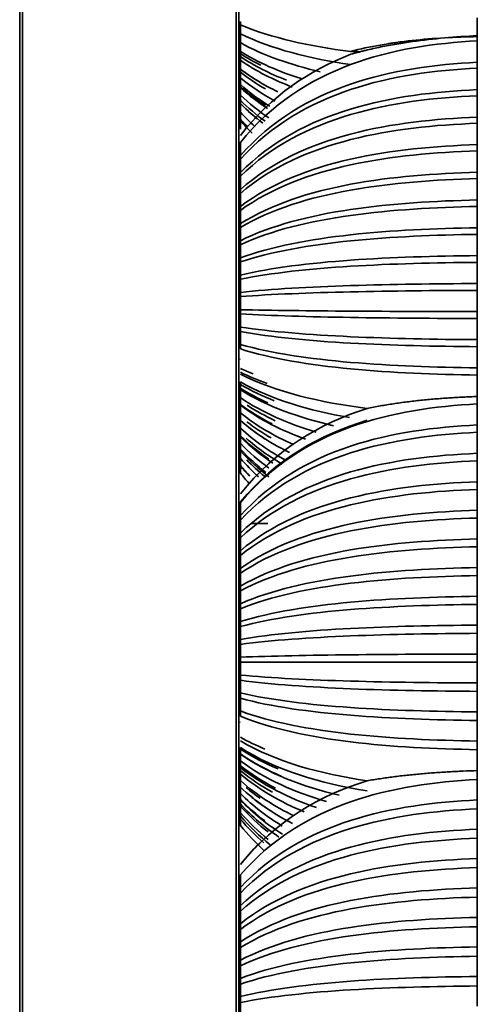
# Model space of a CAD drawing. Units: millimetres. Extents: x 0 to 4200, y 0 to 2970.
# Drawn here: x 2062 to 2095, y 1622 to 1691 of the extents above; entities that cross this region are included whole.
import ezdxf

# ---------------------------------------------------------------- set-up
doc = ezdxf.new("R2010")
doc.units = ezdxf.units.MM
doc.layers.add('1', color=7, linetype='Continuous', true_color=0xffffff)

msp = doc.modelspace()

# ---------------------------------------------------------------- linework, layer by layer
at = {"layer": '1', "color": 155, "linetype": 'Continuous', "lineweight": 35, "true_color": 0x4c7299}
for p, q in [((2062.478, 1893.11), (2062.478, 1277.555)), ((2077.578, 1893.11), (2077.578, 1277.555)), ((2062.278, 1892.91), (2062.278, 1277.655)), ((2077.778, 1892.91), (2077.778, 1277.655)), ((2077.878, 1655.849), (2077.778, 1655.848)), ((2079.816, 1655.866), (2078.668, 1655.856))]:
    msp.add_line(p, q, dxfattribs=at)
at = {"layer": '1', "color": 155, "linetype": 'Continuous', "lineweight": 18, "true_color": 0x4c7299}
for p, q in [((2077.878, 1686.872), (2077.778, 1686.874)), ((2077.878, 1678.564), (2077.778, 1678.563)), ((2077.878, 1670.178), (2077.778, 1670.177)), ((2077.878, 1667.473), (2077.778, 1667.474)), ((2077.878, 1663.009), (2077.778, 1663.01)), ((2077.878, 1653.125), (2077.778, 1653.125)), ((2077.878, 1644.448), (2077.778, 1644.448)), ((2077.878, 1641.807), (2077.778, 1641.809)), ((2077.878, 1637.939), (2077.778, 1637.941)), ((2077.878, 1626.857), (2077.778, 1626.856))]:
    msp.add_line(p, q, dxfattribs=at)
at = {"layer": '1', "color": 155, "linetype": 'Continuous', "lineweight": 35, "true_color": 0x4c7299}
for points, degree in [([(2077.878, 1691.365), (2077.878, 1690.932), (2077.878, 1690.499)], 2), ([(2085.653, 1689.247), (2082.766, 1689.616), (2080.07, 1690.203), (2077.878, 1691.131)], 3), ([(2094.628, 1691.624), (2094.628, 1691.182), (2094.628, 1690.74), (2094.628, 1690.298)], 3), ([(2077.878, 1690.499), (2077.878, 1690.185), (2077.878, 1689.871)], 2), ([(2085.67, 1688.314), (2082.776, 1688.741), (2080.074, 1689.422), (2077.878, 1690.499)], 3), ([(2094.628, 1690.362), (2094.628, 1690.241), (2094.628, 1690.121), (2094.628, 1690.001)], 3), ([(2094.628, 1690.001), (2088.693, 1689.673), (2082.274, 1688.245), (2077.878, 1682.816)], 3), ([(2083.525, 1687.812), (2081.447, 1688.291), (2079.521, 1688.955), (2077.878, 1689.871)], 3), ([(2077.878, 1689.87), (2077.878, 1689.558), (2077.878, 1689.245)], 2), ([(2094.628, 1688.481), (2094.628, 1689.241), (2094.628, 1690.001)], 2), ([(2082.171, 1687.328), (2080.609, 1687.82), (2079.158, 1688.447), (2077.878, 1689.245)], 3), ([(2077.878, 1689.245), (2077.878, 1688.934), (2077.878, 1688.623)], 2), ([(2079.32, 1688.275), (2078.819, 1688.526), (2078.337, 1688.797), (2077.878, 1689.091)], 3), ([(2085.684, 1689.046), (2082.784, 1687.925), (2080.078, 1686.137), (2077.878, 1683.306)], 3), ([(2085.653, 1689.247), (2085.898, 1689.241), (2086.144, 1689.235), (2086.389, 1689.23)], 3), ([(2081.135, 1687.22), (2079.965, 1687.677), (2078.87, 1688.224), (2077.878, 1688.882)], 3), ([(2081.551, 1686.728), (2080.224, 1687.235), (2078.987, 1687.858), (2077.878, 1688.623)], 3), ([(2077.878, 1688.622), (2077.878, 1688.313), (2077.878, 1688.003)], 2), ([(2094.628, 1688.481), (2088.693, 1688.18), (2082.274, 1686.867), (2077.878, 1681.877)], 3), ([(2094.628, 1688.062), (2094.628, 1688.272), (2094.628, 1688.481)], 2), ([(2094.628, 1688.062), (2088.693, 1687.769), (2082.274, 1686.487), (2077.878, 1681.618)], 3), ([(2080.522, 1686.393), (2079.582, 1686.853), (2078.695, 1687.386), (2077.878, 1688.003)], 3), ([(2077.878, 1688.003), (2077.878, 1687.695), (2077.878, 1687.387)], 2), ([(2080.011, 1686.647), (2079.259, 1687.045), (2078.545, 1687.493), (2077.878, 1687.998)], 3), ([(2079.652, 1686.593), (2079.031, 1686.952), (2078.438, 1687.347), (2077.878, 1687.784)], 3), ([(2094.628, 1686.545), (2094.628, 1687.304), (2094.628, 1688.062)], 2), ([(2077.878, 1687.387), (2077.878, 1687.08), (2077.878, 1686.774)], 2), ([(2080.331, 1685.74), (2079.462, 1686.216), (2078.639, 1686.762), (2077.878, 1687.387)], 3), ([(2079.957, 1685.375), (2079.225, 1685.826), (2078.529, 1686.332), (2077.878, 1686.901)], 3), ([(2079.644, 1685.425), (2079.026, 1685.831), (2078.436, 1686.28), (2077.878, 1686.774)], 3), ([(2077.878, 1686.774), (2077.878, 1686.469), (2077.878, 1686.164)], 2), ([(2079.802, 1685.214), (2079.127, 1685.652), (2078.483, 1686.14), (2077.878, 1686.682)], 3), ([(2094.628, 1686.545), (2088.693, 1686.278), (2082.274, 1685.112), (2077.878, 1680.681)], 3), ([(2079.892, 1684.544), (2079.184, 1685.025), (2078.51, 1685.563), (2077.878, 1686.164)], 3), ([(2077.878, 1686.163), (2077.878, 1685.86), (2077.878, 1685.557)], 2), ([(2094.628, 1686.118), (2094.628, 1686.331), (2094.628, 1686.545)], 2), ([(2094.628, 1686.118), (2088.693, 1685.858), (2082.274, 1684.725), (2077.878, 1680.417)], 3), ([(2079.624, 1684.309), (2079.013, 1684.759), (2078.43, 1685.254), (2077.878, 1685.801)], 3), ([(2079.474, 1684.164), (2078.918, 1684.594), (2078.384, 1685.063), (2077.878, 1685.577)], 3), ([(2079.06, 1684.472), (2078.652, 1684.81), (2078.258, 1685.171), (2077.878, 1685.557)], 3), ([(2077.878, 1685.556), (2077.878, 1685.255), (2077.878, 1684.953)], 2), ([(2094.628, 1684.603), (2094.628, 1685.36), (2094.628, 1686.118)], 2), ([(2078.888, 1683.953), (2078.541, 1684.268), (2078.204, 1684.601), (2077.878, 1684.953)], 3), ([(2077.878, 1684.952), (2077.878, 1684.652), (2077.878, 1684.352)], 2), ([(2094.628, 1684.603), (2088.693, 1684.37), (2082.274, 1683.351), (2077.878, 1679.481)], 3), ([(2078.393, 1683.911), (2078.218, 1684.091), (2078.047, 1684.277), (2077.878, 1684.468)], 3), ([(2078.72, 1683.457), (2078.432, 1683.741), (2078.151, 1684.039), (2077.878, 1684.352)], 3), ([(2077.878, 1684.351), (2077.878, 1684.052), (2077.878, 1683.754)], 2), ([(2094.628, 1684.168), (2088.693, 1683.942), (2082.274, 1682.957), (2077.878, 1679.212)], 3), ([(2094.628, 1684.168), (2094.628, 1684.385), (2094.628, 1684.603)], 2), ([(2094.628, 1682.655), (2094.628, 1683.411), (2094.628, 1684.168)], 2), ([(2077.878, 1682.816), (2077.878, 1682.347), (2077.878, 1681.877)], 2), ([(2094.628, 1682.655), (2088.693, 1682.456), (2082.274, 1681.585), (2077.878, 1678.278)], 3), ([(2094.628, 1682.212), (2094.628, 1682.433), (2094.628, 1682.655)], 2), ([(2094.628, 1682.212), (2088.693, 1682.02), (2082.274, 1681.183), (2077.878, 1678.004)], 3), ([(2094.628, 1680.702), (2094.628, 1681.457), (2094.628, 1682.212)], 2), ([(2077.878, 1681.877), (2077.878, 1681.748), (2077.878, 1681.618)], 2), ([(2077.878, 1681.618), (2077.878, 1681.15), (2077.878, 1680.681)], 2), ([(2094.628, 1680.702), (2088.693, 1680.536), (2082.274, 1679.814), (2077.878, 1677.07)], 3), ([(2077.878, 1680.681), (2077.878, 1680.549), (2077.878, 1680.417)], 2), ([(2094.628, 1680.25), (2094.628, 1680.476), (2094.628, 1680.702)], 2), ([(2077.878, 1680.417), (2077.878, 1679.949), (2077.878, 1679.481)], 2), ([(2094.628, 1680.25), (2088.693, 1680.093), (2082.274, 1679.405), (2077.878, 1676.792)], 3), ([(2094.628, 1678.742), (2094.628, 1679.496), (2094.628, 1680.25)], 2), ([(2077.878, 1679.481), (2077.878, 1679.347), (2077.878, 1679.212)], 2), ([(2077.878, 1679.212), (2077.878, 1678.745), (2077.878, 1678.278)], 2), ([(2094.628, 1678.742), (2088.693, 1678.611), (2082.274, 1678.038), (2077.878, 1675.86)], 3), ([(2094.628, 1678.283), (2094.628, 1678.512), (2094.628, 1678.742)], 2), ([(2094.628, 1678.283), (2088.693, 1678.159), (2082.274, 1677.621), (2077.878, 1675.576)], 3), ([(2077.878, 1678.278), (2077.878, 1678.141), (2077.878, 1678.004)], 2), ([(2077.878, 1678.004), (2077.878, 1677.537), (2077.878, 1677.07)], 2), ([(2094.628, 1676.777), (2094.628, 1677.53), (2094.628, 1678.283)], 2), ([(2077.878, 1677.07), (2077.878, 1676.931), (2077.878, 1676.792)], 2), ([(2077.878, 1676.792), (2077.878, 1676.326), (2077.878, 1675.86)], 2), ([(2094.628, 1676.777), (2088.693, 1676.68), (2082.274, 1676.256), (2077.878, 1674.646)], 3), ([(2094.628, 1676.31), (2094.628, 1676.544), (2094.628, 1676.777)], 2), ([(2094.628, 1676.31), (2088.693, 1676.221), (2082.274, 1675.832), (2077.878, 1674.357)], 3), ([(2077.878, 1675.86), (2077.878, 1675.718), (2077.878, 1675.576)], 2), ([(2094.628, 1674.807), (2094.628, 1675.558), (2094.628, 1676.31)], 2), ([(2077.878, 1675.576), (2077.878, 1675.111), (2077.878, 1674.646)], 2), ([(2094.628, 1674.807), (2088.693, 1674.744), (2082.274, 1674.47), (2077.878, 1673.428)], 3), ([(2077.878, 1674.646), (2077.878, 1674.501), (2077.878, 1674.357)], 2), ([(2077.878, 1674.357), (2077.878, 1673.893), (2077.878, 1673.428)], 2), ([(2094.628, 1674.331), (2088.693, 1674.277), (2082.274, 1674.039), (2077.878, 1673.134)], 3), ([(2094.628, 1674.331), (2094.628, 1674.569), (2094.628, 1674.807)], 2), ([(2094.628, 1672.831), (2094.628, 1673.581), (2094.628, 1674.331)], 2), ([(2077.878, 1673.428), (2077.878, 1673.281), (2077.878, 1673.134)], 2), ([(2077.878, 1673.134), (2077.878, 1672.671), (2077.878, 1672.207)], 2), ([(2094.628, 1672.831), (2088.693, 1672.802), (2082.274, 1672.678), (2077.878, 1672.207)], 3), ([(2094.628, 1672.347), (2088.693, 1672.327), (2082.274, 1672.24), (2077.878, 1671.908)], 3), ([(2077.878, 1672.207), (2077.878, 1672.058), (2077.878, 1671.908)], 2), ([(2094.628, 1672.347), (2094.628, 1672.589), (2094.628, 1672.831)], 2), ([(2094.628, 1670.849), (2094.628, 1671.598), (2094.628, 1672.347)], 2), ([(2077.878, 1671.908), (2077.878, 1671.446), (2077.878, 1670.983)], 2), ([(2077.878, 1670.983), (2077.878, 1670.831), (2077.878, 1670.679)], 2), ([(2094.628, 1670.849), (2088.693, 1670.855), (2082.274, 1670.882), (2077.878, 1670.983)], 3), ([(2094.628, 1670.358), (2094.628, 1670.603), (2094.628, 1670.849)], 2), ([(2077.878, 1670.679), (2077.878, 1670.217), (2077.878, 1669.755)], 2), ([(2094.628, 1670.358), (2088.693, 1670.372), (2082.274, 1670.436), (2077.878, 1670.679)], 3), ([(2094.628, 1668.862), (2094.628, 1669.61), (2094.628, 1670.358)], 2), ([(2077.878, 1669.755), (2077.878, 1669.601), (2077.878, 1669.447)], 2), ([(2094.628, 1668.862), (2088.693, 1668.903), (2082.274, 1669.081), (2077.878, 1669.755)], 3), ([(2077.878, 1669.447), (2077.878, 1668.985), (2077.878, 1668.524)], 2), ([(2094.628, 1668.363), (2088.693, 1668.412), (2082.274, 1668.628), (2077.878, 1669.447)], 3), ([(2094.628, 1668.363), (2094.628, 1668.612), (2094.628, 1668.862)], 2), ([(2077.878, 1668.524), (2077.878, 1668.367), (2077.878, 1668.211)], 2), ([(2094.628, 1666.87), (2088.693, 1666.945), (2082.274, 1667.274), (2077.878, 1668.524)], 3), ([(2094.628, 1666.362), (2088.693, 1666.447), (2082.274, 1666.814), (2077.878, 1668.211)], 3), ([(2094.628, 1666.87), (2094.628, 1667.616), (2094.628, 1668.363)], 2), ([(2078.778, 1666.435), (2078.47, 1666.558), (2078.169, 1666.687), (2077.878, 1666.822)], 3), ([(2094.628, 1666.362), (2094.628, 1666.616), (2094.628, 1666.87)], 2), ([(2079.783, 1665.756), (2079.114, 1665.995), (2078.477, 1666.261), (2077.878, 1666.557)], 3), ([(2086.832, 1663.997), (2083.502, 1664.423), (2080.366, 1665.159), (2077.878, 1666.423)], 3), ([(2094.628, 1665.945), (2094.628, 1666.153), (2094.628, 1666.361)], 2), ([(2077.878, 1665.868), (2077.878, 1665.592), (2077.878, 1665.316)], 2), ([(2085.599, 1663.355), (2082.732, 1663.85), (2080.056, 1664.634), (2077.878, 1665.868)], 3), ([(2080.272, 1664.537), (2079.424, 1664.871), (2078.622, 1665.253), (2077.878, 1665.689)], 3), ([(2079.826, 1664.402), (2079.142, 1664.705), (2078.49, 1665.042), (2077.878, 1665.419)], 3), ([(2084.47, 1662.777), (2082.032, 1663.327), (2079.768, 1664.135), (2077.878, 1665.316)], 3), ([(2077.878, 1665.316), (2077.878, 1665.042), (2077.878, 1664.767)], 2), ([(2094.628, 1665.401), (2094.628, 1665.462), (2094.628, 1665.523)], 2), ([(2083.247, 1662.322), (2081.275, 1662.903), (2079.448, 1663.694), (2077.878, 1664.767)], 3), ([(2077.878, 1664.767), (2077.878, 1664.494), (2077.878, 1664.221)], 2), ([(2094.628, 1664.318), (2088.693, 1664), (2082.274, 1662.611), (2077.878, 1657.333)], 3), ([(2080.125, 1662.905), (2079.331, 1663.306), (2078.579, 1663.761), (2077.878, 1664.277)], 3), ([(2082.493, 1661.823), (2080.809, 1662.425), (2079.246, 1663.207), (2077.878, 1664.221)], 3), ([(2077.878, 1664.221), (2077.878, 1663.949), (2077.878, 1663.678)], 2), ([(2086.832, 1663.997), (2083.502, 1662.936), (2080.366, 1661.099), (2077.878, 1657.949)], 3), ([(2080.343, 1663.13), (2079.651, 1663.454), (2078.99, 1663.817), (2078.365, 1664.222)], 3), ([(2094.628, 1662.831), (2094.628, 1663.575), (2094.628, 1664.318)], 2), ([(2081.63, 1661.447), (2080.274, 1662.04), (2079.009, 1662.773), (2077.878, 1663.678)], 3), ([(2077.878, 1663.677), (2077.878, 1663.407), (2077.878, 1663.137)], 2), ([(2086.851, 1663.158), (2083.514, 1662.148), (2080.371, 1660.397), (2077.878, 1657.389)], 3), ([(2081.359, 1660.876), (2080.105, 1661.488), (2078.933, 1662.232), (2077.878, 1663.137)], 3), ([(2077.878, 1663.136), (2077.878, 1662.868), (2077.878, 1662.599)], 2), ([(2079.64, 1661.83), (2079.024, 1662.222), (2078.435, 1662.655), (2077.878, 1663.132)], 3), ([(2094.628, 1662.831), (2088.693, 1662.539), (2082.274, 1661.263), (2077.878, 1656.414)], 3), ([(2081.128, 1660.309), (2079.961, 1660.938), (2078.868, 1661.693), (2077.878, 1662.599)], 3), ([(2077.878, 1662.598), (2077.878, 1662.331), (2077.878, 1662.063)], 2), ([(2080.051, 1661.91), (2079.452, 1662.255), (2078.877, 1662.634), (2078.331, 1663.052)], 3), ([(2094.628, 1662.307), (2094.628, 1662.569), (2094.628, 1662.831)], 2), ([(2094.628, 1662.307), (2088.693, 1662.024), (2082.274, 1660.788), (2077.878, 1656.091)], 3), ([(2079.888, 1660.413), (2079.182, 1660.903), (2078.509, 1661.451), (2077.878, 1662.063)], 3), ([(2077.878, 1662.063), (2077.878, 1661.797), (2077.878, 1661.531)], 2), ([(2080.178, 1660.122), (2079.365, 1660.665), (2078.595, 1661.282), (2077.878, 1661.984)], 3), ([(2080.834, 1660.059), (2079.936, 1660.585), (2079.084, 1661.191), (2078.292, 1661.889)], 3), ([(2094.628, 1660.823), (2094.628, 1661.565), (2094.628, 1662.307)], 2), ([(2079.89, 1659.783), (2079.182, 1660.301), (2078.509, 1660.882), (2077.878, 1661.531)], 3), ([(2077.878, 1661.53), (2077.878, 1661.265), (2077.878, 1661)], 2), ([(2079.667, 1659.473), (2079.041, 1659.969), (2078.443, 1660.517), (2077.878, 1661.122)], 3), ([(2079.889, 1659.157), (2079.182, 1659.704), (2078.509, 1660.316), (2077.878, 1661)], 3), ([(2077.878, 1661), (2077.878, 1660.736), (2077.878, 1660.473)], 2), ([(2094.628, 1660.823), (2088.693, 1660.566), (2082.274, 1659.442), (2077.878, 1655.173)], 3), ([(2079.166, 1659.158), (2078.721, 1659.565), (2078.29, 1660.003), (2077.878, 1660.473)], 3), ([(2077.878, 1660.472), (2077.878, 1660.21), (2077.878, 1659.948)], 2), ([(2094.628, 1660.291), (2094.628, 1660.557), (2094.628, 1660.823)], 2), ([(2094.628, 1660.291), (2088.693, 1660.043), (2082.274, 1658.96), (2077.878, 1654.845)], 3), ([(2078.547, 1659.22), (2078.319, 1659.462), (2078.096, 1659.713), (2077.878, 1659.973)], 3), ([(2078.538, 1659.203), (2078.313, 1659.443), (2078.093, 1659.691), (2077.878, 1659.948)], 3), ([(2077.878, 1659.947), (2077.878, 1659.687), (2077.878, 1659.426)], 2), ([(2079.593, 1659.198), (2079.159, 1659.556), (2078.738, 1659.94), (2078.333, 1660.352)], 3), ([(2094.628, 1658.81), (2094.628, 1659.55), (2094.628, 1660.291)], 2), ([(2078.481, 1658.71), (2078.276, 1658.941), (2078.075, 1659.179), (2077.878, 1659.426)], 3), ([(2094.628, 1658.81), (2088.693, 1658.587), (2082.274, 1657.617), (2077.878, 1653.93)], 3), ([(2094.628, 1658.27), (2088.693, 1658.057), (2082.274, 1657.128), (2077.878, 1653.596)], 3), ([(2094.628, 1658.27), (2094.628, 1658.54), (2094.628, 1658.81)], 2), ([(2094.628, 1656.791), (2094.628, 1657.531), (2094.628, 1658.27)], 2), ([(2077.878, 1657.333), (2077.878, 1656.874), (2077.878, 1656.414)], 2), ([(2094.628, 1656.791), (2088.693, 1656.604), (2082.274, 1655.787), (2077.878, 1652.683)], 3), ([(2077.878, 1656.414), (2077.878, 1656.252), (2077.878, 1656.091)], 2), ([(2094.628, 1656.244), (2088.693, 1656.066), (2082.274, 1655.291), (2077.878, 1652.344)], 3), ([(2094.628, 1656.244), (2094.628, 1656.518), (2094.628, 1656.791)], 2), ([(2094.628, 1654.768), (2094.628, 1655.506), (2094.628, 1656.244)], 2), ([(2077.878, 1656.091), (2077.878, 1655.632), (2077.878, 1655.173)], 2), ([(2077.878, 1655.173), (2077.878, 1655.009), (2077.878, 1654.845)], 2), ([(2077.878, 1654.845), (2077.878, 1654.387), (2077.878, 1653.93)], 2), ([(2094.628, 1654.768), (2088.693, 1654.616), (2082.274, 1653.953), (2077.878, 1651.432)], 3), ([(2094.628, 1654.213), (2088.693, 1654.07), (2082.274, 1653.449), (2077.878, 1651.089)], 3), ([(2094.628, 1654.213), (2094.628, 1654.49), (2094.628, 1654.768)], 2), ([(2094.628, 1652.74), (2094.628, 1653.476), (2094.628, 1654.213)], 2), ([(2077.878, 1653.93), (2077.878, 1653.763), (2077.878, 1653.596)], 2), ([(2077.878, 1653.596), (2077.878, 1653.139), (2077.878, 1652.683)], 2), ([(2094.628, 1652.74), (2088.693, 1652.623), (2082.274, 1652.114), (2077.878, 1650.179)], 3), ([(2094.628, 1652.177), (2094.628, 1652.458), (2094.628, 1652.74)], 2), ([(2077.878, 1652.683), (2077.878, 1652.513), (2077.878, 1652.344)], 2), ([(2077.878, 1652.344), (2077.878, 1651.888), (2077.878, 1651.432)], 2), ([(2094.628, 1652.177), (2088.693, 1652.07), (2082.274, 1651.603), (2077.878, 1649.831)], 3), ([(2094.628, 1650.707), (2094.628, 1651.442), (2094.628, 1652.177)], 2), ([(2077.878, 1651.432), (2077.878, 1651.261), (2077.878, 1651.089)], 2), ([(2077.878, 1651.089), (2077.878, 1650.634), (2077.878, 1650.179)], 2), ([(2094.628, 1650.707), (2088.693, 1650.626), (2082.274, 1650.271), (2077.878, 1648.923)], 3), ([(2094.628, 1650.136), (2094.628, 1650.421), (2094.628, 1650.707)], 2), ([(2077.878, 1650.179), (2077.878, 1650.005), (2077.878, 1649.831)], 2), ([(2094.628, 1650.136), (2088.693, 1650.064), (2082.274, 1649.753), (2077.878, 1648.57)], 3), ([(2094.628, 1648.669), (2094.628, 1649.402), (2094.628, 1650.136)], 2), ([(2077.878, 1649.831), (2077.878, 1649.377), (2077.878, 1648.923)], 2), ([(2077.878, 1648.923), (2077.878, 1648.746), (2077.878, 1648.57)], 2), ([(2094.628, 1648.669), (2088.693, 1648.623), (2082.274, 1648.423), (2077.878, 1647.664)], 3), ([(2077.878, 1648.57), (2077.878, 1648.117), (2077.878, 1647.664)], 2), ([(2094.628, 1648.09), (2094.628, 1648.379), (2094.628, 1648.669)], 2), ([(2094.628, 1648.09), (2088.693, 1648.054), (2082.274, 1647.898), (2077.878, 1647.306)], 3), ([(2094.628, 1646.626), (2094.628, 1647.358), (2094.628, 1648.09)], 2), ([(2077.878, 1647.664), (2077.878, 1647.485), (2077.878, 1647.306)], 2), ([(2077.878, 1647.306), (2077.878, 1646.854), (2077.878, 1646.402)], 2), ([(2094.628, 1646.626), (2088.693, 1646.616), (2082.274, 1646.571), (2077.878, 1646.402)], 3), ([(2094.628, 1646.039), (2094.628, 1646.333), (2094.628, 1646.626)], 2), ([(2077.878, 1646.402), (2077.878, 1646.22), (2077.878, 1646.039)], 2), ([(2077.878, 1646.039), (2077.878, 1645.588), (2077.878, 1645.137)], 2), ([(2094.628, 1646.039), (2088.693, 1646.039), (2082.274, 1646.039), (2077.878, 1646.039)], 3), ([(2094.628, 1644.579), (2094.628, 1645.309), (2094.628, 1646.039)], 2), ([(2094.628, 1644.579), (2088.693, 1644.604), (2082.274, 1644.715), (2077.878, 1645.137)], 3), ([(2077.878, 1645.137), (2077.878, 1644.953), (2077.878, 1644.769)], 2), ([(2077.878, 1644.769), (2077.878, 1644.319), (2077.878, 1643.869)], 2), ([(2094.628, 1643.984), (2088.693, 1644.02), (2082.274, 1644.176), (2077.878, 1644.769)], 3), ([(2094.628, 1643.984), (2094.628, 1644.281), (2094.628, 1644.579)], 2), ([(2077.878, 1643.869), (2077.878, 1643.682), (2077.878, 1643.496)], 2), ([(2094.628, 1642.527), (2088.693, 1642.588), (2082.274, 1642.855), (2077.878, 1643.869)], 3), ([(2094.628, 1642.527), (2094.628, 1643.255), (2094.628, 1643.984)], 2), ([(2077.878, 1643.496), (2077.878, 1643.047), (2077.878, 1642.598)], 2), ([(2094.628, 1641.924), (2088.693, 1641.996), (2082.274, 1642.308), (2077.878, 1643.496)], 3), ([(2077.878, 1642.598), (2077.878, 1642.409), (2077.878, 1642.221)], 2), ([(2094.628, 1640.47), (2088.693, 1640.567), (2082.274, 1640.99), (2077.878, 1642.598)], 3), ([(2094.628, 1641.924), (2094.628, 1642.225), (2094.628, 1642.527)], 2), ([(2094.628, 1639.86), (2088.693, 1639.967), (2082.274, 1640.437), (2077.878, 1642.221)], 3), ([(2094.628, 1640.47), (2094.628, 1641.197), (2094.628, 1641.924)], 2), ([(2079.61, 1639.901), (2079.004, 1640.155), (2078.426, 1640.435), (2077.878, 1640.743)], 3), ([(2086.832, 1637.657), (2083.502, 1638.153), (2080.366, 1639.01), (2077.878, 1640.48)], 3), ([(2094.628, 1639.86), (2094.628, 1640.165), (2094.628, 1640.47)], 2), ([(2086.851, 1636.94), (2083.514, 1637.477), (2080.371, 1638.408), (2077.878, 1640.006)], 3), ([(2077.878, 1640.006), (2077.878, 1639.771), (2077.878, 1639.535)], 2), ([(2080.553, 1638.494), (2079.601, 1638.894), (2078.704, 1639.359), (2077.878, 1639.898)], 3), ([(2080.752, 1637.996), (2079.726, 1638.437), (2078.761, 1638.955), (2077.878, 1639.563)], 3), ([(2084.853, 1636.636), (2082.269, 1637.244), (2079.866, 1638.161), (2077.878, 1639.535)], 3), ([(2077.878, 1639.535), (2077.878, 1639.301), (2077.878, 1639.067)], 2), ([(2083.968, 1636.197), (2081.721, 1636.843), (2079.637, 1637.763), (2077.878, 1639.067)], 3), ([(2077.878, 1639.066), (2077.878, 1638.833), (2077.878, 1638.6)], 2), ([(2080.37, 1637.14), (2079.486, 1637.595), (2078.651, 1638.118), (2077.878, 1638.72)], 3), ([(2083.253, 1635.77), (2081.279, 1636.443), (2079.449, 1637.358), (2077.878, 1638.6)], 3), ([(2077.878, 1638.6), (2077.878, 1638.368), (2077.878, 1638.136)], 2), ([(2080.139, 1636.854), (2079.34, 1637.3), (2078.583, 1637.806), (2077.878, 1638.38)], 3), ([(2082.379, 1635.467), (2080.738, 1636.142), (2079.215, 1637.013), (2077.878, 1638.136)], 3), ([(2077.878, 1638.136), (2077.878, 1637.905), (2077.878, 1637.675)], 2), ([(2094.628, 1637.751), (2088.693, 1637.443), (2082.274, 1636.1), (2077.878, 1630.999)], 3), ([(2081.668, 1635.176), (2080.298, 1635.839), (2079.02, 1636.659), (2077.878, 1637.675)], 3), ([(2077.878, 1637.674), (2077.878, 1637.445), (2077.878, 1637.215)], 2), ([(2086.832, 1637.657), (2083.502, 1636.618), (2080.366, 1634.821), (2077.878, 1631.738)], 3), ([(2094.628, 1636.303), (2094.628, 1637.027), (2094.628, 1637.751)], 2), ([(2081.552, 1634.639), (2080.226, 1635.327), (2078.987, 1636.175), (2077.878, 1637.215)], 3), ([(2077.878, 1637.215), (2077.878, 1636.986), (2077.878, 1636.758)], 2), ([(2080.839, 1634.459), (2079.781, 1635.102), (2078.786, 1635.862), (2077.878, 1636.758)], 3), ([(2077.878, 1636.757), (2077.878, 1636.53), (2077.878, 1636.303)], 2), ([(2079.276, 1636.418), (2078.938, 1636.658), (2078.609, 1636.912), (2078.29, 1637.18)], 3), ([(2079.608, 1634.816), (2079.003, 1635.281), (2078.425, 1635.792), (2077.878, 1636.355)], 3), ([(2080.858, 1633.879), (2079.792, 1634.557), (2078.791, 1635.358), (2077.878, 1636.303)], 3), ([(2077.878, 1636.303), (2077.878, 1636.077), (2077.878, 1635.85)], 2), ([(2094.628, 1636.303), (2088.693, 1636.021), (2082.274, 1634.788), (2077.878, 1630.105)], 3), ([(2080.605, 1633.679), (2079.634, 1634.34), (2078.719, 1635.11), (2077.878, 1636.007)], 3), ([(2079.595, 1635.798), (2079.285, 1636.017), (2078.981, 1636.247), (2078.685, 1636.488)], 3), ([(2094.628, 1635.677), (2094.628, 1635.99), (2094.628, 1636.303)], 2), ([(2079.848, 1634.041), (2079.156, 1634.579), (2078.497, 1635.18), (2077.878, 1635.85)], 3), ([(2077.878, 1635.85), (2077.878, 1635.625), (2077.878, 1635.4)], 2), ([(2094.628, 1635.677), (2088.693, 1635.406), (2082.274, 1634.221), (2077.878, 1629.718)], 3), ([(2079.844, 1633.514), (2079.154, 1634.075), (2078.496, 1634.701), (2077.878, 1635.4)], 3), ([(2077.878, 1635.4), (2077.878, 1635.176), (2077.878, 1634.952)], 2), ([(2094.628, 1634.233), (2094.628, 1634.955), (2094.628, 1635.677)], 2), ([(2079.983, 1633.127), (2079.242, 1633.73), (2078.537, 1634.407), (2077.878, 1635.169)], 3), ([(2079.531, 1633.259), (2078.954, 1633.772), (2078.402, 1634.335), (2077.878, 1634.952)], 3), ([(2077.878, 1634.951), (2077.878, 1634.729), (2077.878, 1634.506)], 2), ([(2079.544, 1632.732), (2078.962, 1633.27), (2078.406, 1633.859), (2077.878, 1634.506)], 3), ([(2094.628, 1634.233), (2088.693, 1633.987), (2082.274, 1632.911), (2077.878, 1628.826)], 3), ([(2094.628, 1633.599), (2094.628, 1633.916), (2094.628, 1634.233)], 2), ([(2094.628, 1633.599), (2088.693, 1633.364), (2082.274, 1632.337), (2077.878, 1628.434)], 3), ([(2079.251, 1633.251), (2078.775, 1632.785), (2078.316, 1632.282), (2077.878, 1631.738)], 3), ([(2094.628, 1632.158), (2094.628, 1632.879), (2094.628, 1633.599)], 2), ([(2094.628, 1632.158), (2088.693, 1631.948), (2082.274, 1631.03), (2077.878, 1627.544)], 3), ([(2094.628, 1631.517), (2094.628, 1631.838), (2094.628, 1632.158)], 2), ([(2094.628, 1631.517), (2088.693, 1631.318), (2082.274, 1630.449), (2077.878, 1627.147)], 3), ([(2094.628, 1630.079), (2094.628, 1630.798), (2094.628, 1631.517)], 2), ([(2077.878, 1630.999), (2077.878, 1630.552), (2077.878, 1630.105)], 2), ([(2077.878, 1630.105), (2077.878, 1629.911), (2077.878, 1629.718)], 2), ([(2094.628, 1630.079), (2088.693, 1629.905), (2082.274, 1629.146), (2077.878, 1626.259)], 3), ([(2077.878, 1629.718), (2077.878, 1629.272), (2077.878, 1628.826)], 2), ([(2094.628, 1629.43), (2094.628, 1629.755), (2094.628, 1630.079)], 2), ([(2094.628, 1629.43), (2088.693, 1629.268), (2082.274, 1628.557), (2077.878, 1625.858)], 3), ([(2094.628, 1627.996), (2094.628, 1628.713), (2094.628, 1629.43)], 2), ([(2077.878, 1628.826), (2077.878, 1628.63), (2077.878, 1628.434)], 2), ([(2077.878, 1628.434), (2077.878, 1627.989), (2077.878, 1627.544)], 2), ([(2094.628, 1627.996), (2088.693, 1627.859), (2082.274, 1627.257), (2077.878, 1624.972)], 3), ([(2094.628, 1627.339), (2094.628, 1627.668), (2094.628, 1627.996)], 2), ([(2077.878, 1627.544), (2077.878, 1627.346), (2077.878, 1627.147)], 2), ([(2094.628, 1627.339), (2088.693, 1627.213), (2082.274, 1626.662), (2077.878, 1624.566)], 3), ([(2077.878, 1627.147), (2077.878, 1626.703), (2077.878, 1626.259)], 2), ([(2094.628, 1625.909), (2094.628, 1626.624), (2094.628, 1627.339)], 2), ([(2077.878, 1626.259), (2077.878, 1626.059), (2077.878, 1625.858)], 2), ([(2094.628, 1625.909), (2088.693, 1625.808), (2082.274, 1625.365), (2077.878, 1623.682)], 3), ([(2077.878, 1625.858), (2077.878, 1625.415), (2077.878, 1624.972)], 2), ([(2094.628, 1625.244), (2094.628, 1625.577), (2094.628, 1625.909)], 2), ([(2094.628, 1625.244), (2088.693, 1625.155), (2082.274, 1624.762), (2077.878, 1623.272)], 3), ([(2077.878, 1624.972), (2077.878, 1624.769), (2077.878, 1624.566)], 2), ([(2094.628, 1623.818), (2094.628, 1624.531), (2094.628, 1625.244)], 2), ([(2077.878, 1624.566), (2077.878, 1624.124), (2077.878, 1623.682)], 2), ([(2094.628, 1623.818), (2088.693, 1623.753), (2082.274, 1623.469), (2077.878, 1622.39)], 3), ([(2077.878, 1623.682), (2077.878, 1623.477), (2077.878, 1623.272)], 2), ([(2094.628, 1623.145), (2094.628, 1623.482), (2094.628, 1623.818)], 2), ([(2077.878, 1623.272), (2077.878, 1622.831), (2077.878, 1622.39)], 2), ([(2094.628, 1623.145), (2088.693, 1623.092), (2082.274, 1622.859), (2077.878, 1621.975)], 3), ([(2094.628, 1621.722), (2094.628, 1622.434), (2094.628, 1623.145)], 2), ([(2077.878, 1622.39), (2077.878, 1622.183), (2077.878, 1621.975)], 2), ([(2077.878, 1621.975), (2077.878, 1621.535), (2077.878, 1621.096)], 2)]:
    msp.add_open_spline(points, degree=degree, dxfattribs=at)
for points, knots in [([(2085.684, 1689.046), (2085.855, 1689.095), (2086.028, 1689.143), (2086.29, 1689.212), (2086.378, 1689.235), (2086.554, 1689.279), (2086.996, 1689.389), (2087.804, 1689.57), (2088.54, 1689.708), (2089.006, 1689.788), (2089.099, 1689.804), (2089.286, 1689.834), (2089.567, 1689.879), (2089.848, 1689.921), (2090.79, 1690.053), (2091.55, 1690.138), (2093.081, 1690.273), (2093.852, 1690.324), (2094.628, 1690.361)], [0, 0, 0, 0, 0.0625, 0.0625, 0.09375, 0.09375, 0.125, 0.25, 0.375, 0.375, 0.40625, 0.40625, 0.4375, 0.5, 0.5, 0.75, 0.75, 1, 1, 1, 1]), ([(2094.628, 1690.297), (2093.848, 1690.283), (2093.073, 1690.256), (2091.536, 1690.166), (2090.773, 1690.104), (2089.641, 1689.979), (2089.266, 1689.932), (2088.799, 1689.866), (2088.706, 1689.852), (2088.52, 1689.824), (2088.427, 1689.81), (2088.15, 1689.766), (2087.966, 1689.735), (2087.053, 1689.575), (2086.343, 1689.423), (2085.653, 1689.247)], [0, 0, 0, 0, 0.25, 0.25, 0.5, 0.5, 0.625, 0.625, 0.65625, 0.65625, 0.6875, 0.6875, 0.75, 0.75, 1, 1, 1, 1]), ([(2094.628, 1666.362), (2094.628, 1666.109), (2094.628, 1665.602), (2094.628, 1665.096), (2094.628, 1664.843)], [0, 0, 0, 0, 0.500045, 1, 1, 1, 1]), ([(2086.832, 1663.997), (2087.137, 1664.06), (2087.445, 1664.118), (2088.069, 1664.228), (2088.385, 1664.28), (2089.022, 1664.375), (2089.343, 1664.42), (2089.989, 1664.501), (2090.315, 1664.539), (2090.969, 1664.607), (2091.299, 1664.638), (2091.959, 1664.694), (2092.291, 1664.719), (2092.956, 1664.763), (2093.29, 1664.783), (2093.958, 1664.816), (2094.293, 1664.831), (2094.628, 1664.843)], [0, 0, 0, 0, 0.125, 0.125, 0.25, 0.25, 0.375, 0.375, 0.5, 0.5, 0.625, 0.625, 0.75, 0.75, 0.875, 0.875, 1, 1, 1, 1]), ([(2094.628, 1664.844), (2094.628, 1664.757), (2094.628, 1664.582), (2094.628, 1664.406), (2094.628, 1664.318)], [0, 0, 0, 0, 0.500044, 1, 1, 1, 1]), ([(2094.628, 1639.86), (2094.628, 1639.613), (2094.628, 1639.119), (2094.628, 1638.626), (2094.628, 1638.38)], [0, 0, 0, 0, 0.500045, 1, 1, 1, 1]), ([(2086.832, 1637.657), (2087.137, 1637.711), (2087.445, 1637.761), (2088.069, 1637.855), (2088.385, 1637.899), (2089.022, 1637.98), (2089.343, 1638.018), (2089.989, 1638.088), (2090.315, 1638.12), (2090.969, 1638.178), (2091.299, 1638.205), (2091.959, 1638.253), (2092.291, 1638.274), (2092.956, 1638.312), (2093.29, 1638.328), (2093.958, 1638.357), (2094.293, 1638.37), (2094.628, 1638.38)], [0, 0, 0, 0, 0.125, 0.125, 0.25, 0.25, 0.375, 0.375, 0.5, 0.5, 0.625, 0.625, 0.75, 0.75, 0.875, 0.875, 1, 1, 1, 1]), ([(2094.628, 1638.381), (2094.628, 1638.276), (2094.628, 1638.067), (2094.628, 1637.856), (2094.628, 1637.751)], [0, 0, 0, 0, 0.500044, 1, 1, 1, 1])]:
    msp.add_open_spline(points, degree=3, knots=knots, dxfattribs=at)

doc.saveas('drawing.dxf')
